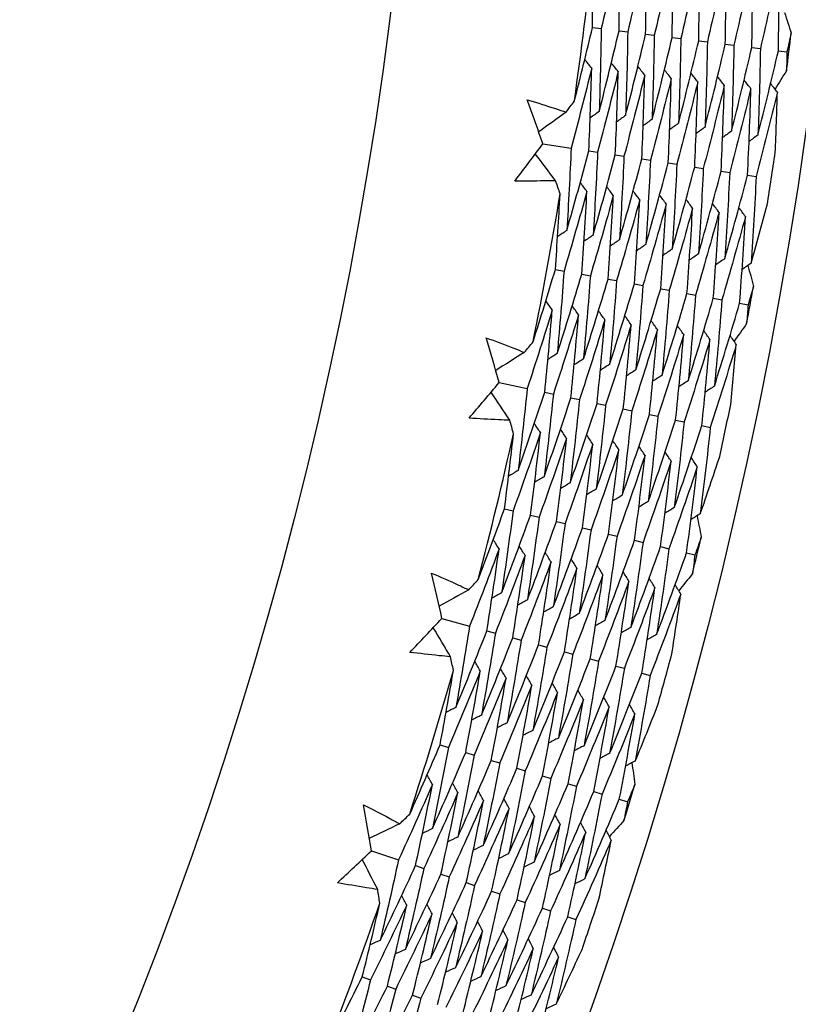
# Model space of a CAD drawing. Units: millimetres. Extents: x 32 to 1156, y 32 to 808.
# Drawn here: x 807 to 812, y 751 to 757 of the extents above; entities that cross this region are included whole.
import ezdxf

# ---------------------------------------------------------------- set-up
doc = ezdxf.new("R2010")
doc.units = ezdxf.units.MM
doc.header["$LTSCALE"] = 4
doc.layers.add('Visible (ISO)', color=7, linetype='Continuous', lineweight=25, true_color=0x00003f)

msp = doc.modelspace()

# ---------------------------------------------------------------- linework, layer by layer
at = {"layer": 'Visible (ISO)'}
for p, q in [((810.6394, 757.0143), (810.6902, 757.0079)), ((810.7937, 756.9951), (810.8443, 756.9888)), ((810.9479, 756.9759), (810.9984, 756.9696)), ((811.1022, 756.9567), (811.1525, 756.9504)), ((811.2564, 756.9375), (811.3066, 756.9313)), ((811.4107, 756.9183), (811.4608, 756.9121)), ((811.5649, 756.8991), (811.6149, 756.8929)), ((811.7192, 756.8799), (811.769, 756.8737)), ((810.3512, 756.34), (810.5155, 756.3147)), ((810.6185, 756.2989), (810.669, 756.2912)), ((810.7721, 756.2753), (810.8225, 756.2676)), ((810.9258, 756.2517), (810.976, 756.244)), ((811.0794, 756.2282), (811.1295, 756.2205)), ((811.2331, 756.2046), (811.283, 756.1969)), ((811.3867, 756.181), (811.4365, 756.1733)), ((811.5403, 756.1574), (811.59, 756.1498)), ((810.4239, 755.6102), (810.4742, 755.601)), ((810.5768, 755.5823), (810.627, 755.5731)), ((810.7297, 755.5543), (810.7798, 755.5452)), ((810.8826, 755.5264), (810.9325, 755.5172)), ((811.0355, 755.4984), (811.0853, 755.4893)), ((811.1884, 755.4704), (811.238, 755.4613)), ((811.3413, 755.4425), (811.3908, 755.4334)), ((811.4942, 755.4145), (811.5436, 755.4055)), ((810.0977, 754.9535), (810.2603, 754.9189)), ((810.3621, 754.8973), (810.4122, 754.8866)), ((810.5142, 754.865), (810.5641, 754.8544)), ((810.6662, 754.8326), (810.716, 754.8221)), ((810.8183, 754.8003), (810.8679, 754.7898)), ((810.9703, 754.768), (811.0197, 754.7575)), ((811.1224, 754.7357), (811.1717, 754.7252)), ((811.2744, 754.7034), (811.3236, 754.6929)), ((810.1285, 754.2208), (810.1783, 754.2088)), ((810.2796, 754.1842), (810.3292, 754.1721)), ((810.4307, 754.1475), (810.4801, 754.1355)), ((810.5817, 754.1109), (810.631, 754.0989)), ((810.7328, 754.0742), (810.7819, 754.0623)), ((810.8838, 754.0376), (810.9329, 754.0257)), ((811.0349, 754.0009), (811.0838, 753.9891)), ((811.1859, 753.9643), (811.2347, 753.9525)), ((809.7653, 753.5838), (809.9257, 753.54)), ((810.0262, 753.5125), (810.0755, 753.4991)), ((810.1762, 753.4716), (810.2253, 753.4582)), ((810.3261, 753.4306), (810.3751, 753.4173)), ((810.4761, 753.3897), (810.5249, 753.3764)), ((810.626, 753.3488), (810.6747, 753.3354)), ((810.7759, 753.3078), (810.8246, 753.2945)), ((810.9259, 753.2669), (810.9744, 753.2536)), ((809.7543, 752.8505), (809.8033, 752.8356)), ((809.9031, 752.8053), (809.9519, 752.7905)), ((810.0518, 752.7601), (810.1005, 752.7453)), ((810.2005, 752.7149), (810.2491, 752.7001)), ((810.3492, 752.6697), (810.3976, 752.655)), ((810.4979, 752.6245), (810.5462, 752.6098)), ((810.6467, 752.5793), (810.6948, 752.5646)), ((810.7954, 752.5341), (810.8434, 752.5195)), ((809.3554, 752.2353), (809.513, 752.1824)), ((809.6117, 752.1492), (809.6602, 752.133)), ((809.7591, 752.0998), (809.8074, 752.0836)), ((809.9065, 752.0504), (809.9547, 752.0342)), ((810.0539, 752.0009), (810.1019, 751.9848)), ((810.2012, 751.9515), (810.2491, 751.9354)), ((810.3486, 751.902), (810.3964, 751.886)), ((810.4959, 751.8526), (810.5436, 751.8366)), ((809.3025, 751.5038), (809.3506, 751.4862)), ((809.4484, 751.4502), (809.4964, 751.4326)), ((809.5943, 751.3966), (809.6421, 751.379))]:
    msp.add_line(p, q, dxfattribs=at)
for radius in [27.736, 26.1769, 23.6951]:
    msp.add_circle((785.9583, 760.0848), radius, dxfattribs=at)
for radius, start, end in [(24.8236, 351.9024, 353.91455), (26.0211, 352.66767, 353.14928), (26.0211, 350.93289, 351.61133), (24.8236, 348.62967, 350.64182), (26.0211, 349.39495, 349.87655), (26.0211, 347.66016, 348.3386), (24.8236, 345.35695, 347.36909), (26.0211, 346.12222, 346.60382), (26.0211, 344.38744, 345.06588), (24.8236, 342.08422, 344.09637), (26.0211, 342.84949, 343.33109), (24.8236, 338.81149, 340.82364), (26.0211, 341.11471, 341.79315)]:
    msp.add_arc((785.9583, 760.0848), radius, start, end, dxfattribs=at)
for points in [[(810.7965, 757.4769), (810.7626, 757.3203), (810.7272, 757.1639), (810.6902, 757.0079)], [(810.7937, 756.9951), (810.7962, 757.1558), (810.7971, 757.3164), (810.7965, 757.4769)], [(810.6394, 757.0143), (810.6416, 757.1606), (810.6424, 757.3069), (810.642, 757.4532)], [(810.951, 757.4614), (810.917, 757.3035), (810.8814, 757.1459), (810.8443, 756.9888)], [(810.9479, 756.9759), (810.9505, 757.1378), (810.9516, 757.2996), (810.951, 757.4614)], [(811.1056, 757.4459), (811.0714, 757.2867), (811.0357, 757.128), (810.9984, 756.9696)], [(811.1022, 756.9567), (811.1049, 757.1198), (811.1061, 757.2829), (811.1056, 757.4459)], [(811.2602, 757.4304), (811.2259, 757.27), (811.19, 757.11), (811.1525, 756.9504)], [(811.2564, 756.9375), (811.2593, 757.1018), (811.2606, 757.2661), (811.2602, 757.4304)], [(811.4148, 757.4148), (811.3803, 757.2532), (811.3442, 757.092), (811.3066, 756.9313)], [(811.4107, 756.9183), (811.4137, 757.0839), (811.415, 757.2494), (811.4148, 757.4148)], [(811.5694, 757.3993), (811.5347, 757.2364), (811.4985, 757.074), (811.4608, 756.9121)], [(811.5649, 756.8991), (811.568, 757.0659), (811.5695, 757.2326), (811.5694, 757.3993)], [(811.724, 757.3838), (811.6892, 757.2196), (811.6528, 757.056), (811.6149, 756.8929)], [(811.7192, 756.8799), (811.7224, 757.0479), (811.724, 757.2159), (811.724, 757.3838)], [(811.7548, 757.101), (811.7678, 757.061), (811.7807, 757.021), (811.7936, 756.9809)], [(810.5344, 756.5881), (810.5707, 756.7298), (810.6057, 756.8719), (810.6394, 757.0143)], [(810.6902, 757.0079), (810.6878, 756.8477), (810.6838, 756.6875), (810.6783, 756.5272)], [(810.6783, 756.5272), (810.7183, 756.6828), (810.7567, 756.8387), (810.7937, 756.9951)], [(810.8443, 756.9888), (810.8418, 756.8273), (810.8377, 756.6659), (810.832, 756.5044)], [(810.832, 756.5044), (810.8721, 756.6611), (810.9108, 756.8183), (810.9479, 756.9759)], [(810.9984, 756.9696), (810.9958, 756.807), (810.9915, 756.6443), (810.9857, 756.4816)], [(810.9857, 756.4816), (811.026, 756.6395), (811.0649, 756.7979), (811.1022, 756.9567)], [(811.7936, 756.9809), (811.7854, 756.9451), (811.7772, 756.9094), (811.769, 756.8737)], [(811.1525, 756.9504), (811.1497, 756.7866), (811.1453, 756.6227), (811.1393, 756.4587)], [(811.1393, 756.4587), (811.1799, 756.6179), (811.2189, 756.7775), (811.2564, 756.9375)], [(811.3066, 756.9313), (811.3037, 756.7662), (811.2992, 756.6011), (811.293, 756.4359)], [(811.293, 756.4359), (811.3338, 756.5962), (811.373, 756.757), (811.4107, 756.9183)], [(811.4608, 756.9121), (811.4577, 756.7458), (811.453, 756.5795), (811.4467, 756.4131)], [(811.4467, 756.4131), (811.4877, 756.5746), (811.5271, 756.7366), (811.5649, 756.8991)], [(811.6149, 756.8929), (811.6117, 756.7254), (811.6069, 756.5579), (811.6004, 756.3903)], [(811.6004, 756.3903), (811.6415, 756.553), (811.6811, 756.7162), (811.7192, 756.8799)], [(811.769, 756.8737), (811.7682, 756.8371), (811.7675, 756.8005), (811.7666, 756.7638)], [(810.6348, 756.7787), (810.6214, 756.7954), (810.6081, 756.8121), (810.5947, 756.8289)], [(810.7889, 756.7587), (810.7756, 756.7755), (810.7623, 756.7922), (810.7489, 756.8089)], [(810.943, 756.7388), (810.9297, 756.7555), (810.9164, 756.7723), (810.9031, 756.789)], [(810.6348, 756.7787), (810.5966, 756.6236), (810.5568, 756.469), (810.5155, 756.3147)], [(810.6185, 756.2989), (810.6255, 756.4589), (810.6309, 756.6188), (810.6348, 756.7787)], [(810.7889, 756.7587), (810.7505, 756.6025), (810.7105, 756.4466), (810.669, 756.2912)], [(810.7721, 756.2753), (810.7793, 756.4365), (810.7849, 756.5976), (810.7889, 756.7587)], [(810.943, 756.7388), (810.9043, 756.5813), (810.8642, 756.4242), (810.8225, 756.2676)], [(810.9258, 756.2517), (810.9331, 756.4141), (810.9388, 756.5765), (810.943, 756.7388)], [(811.0971, 756.7189), (811.0838, 756.7356), (811.0706, 756.7524), (811.0573, 756.7691)], [(811.2511, 756.6989), (811.2379, 756.7157), (811.2247, 756.7324), (811.2116, 756.7492)], [(811.4052, 756.679), (811.3921, 756.6958), (811.3789, 756.7125), (811.3658, 756.7293)], [(811.7666, 756.7638), (811.7443, 756.7281), (811.722, 756.6925), (811.6996, 756.6568)], [(811.0971, 756.7189), (811.0582, 756.5601), (811.0179, 756.4019), (810.976, 756.244)], [(811.0794, 756.2282), (811.0869, 756.3918), (811.0928, 756.5553), (811.0971, 756.7189)], [(811.2511, 756.6989), (811.2121, 756.539), (811.1716, 756.3795), (811.1295, 756.2205)], [(811.2331, 756.2046), (811.2407, 756.3694), (811.2467, 756.5342), (811.2511, 756.6989)], [(811.4052, 756.679), (811.366, 756.5178), (811.3253, 756.3571), (811.283, 756.1969)], [(811.3867, 756.181), (811.3945, 756.347), (811.4007, 756.513), (811.4052, 756.679)], [(811.5593, 756.6591), (811.5462, 756.6758), (811.5331, 756.6926), (811.52, 756.7093)], [(811.7134, 756.6391), (811.7003, 756.6559), (811.6872, 756.6726), (811.6742, 756.6894)], [(811.5593, 756.6591), (811.5199, 756.4966), (811.479, 756.3347), (811.4365, 756.1733)], [(811.5403, 756.1574), (811.5483, 756.3246), (811.5546, 756.4919), (811.5593, 756.6591)], [(811.7134, 756.6391), (811.6738, 756.4754), (811.6327, 756.3123), (811.59, 756.1498)], [(811.701, 756.2886), (811.7059, 756.4054), (811.71, 756.5223), (811.7134, 756.6391)], [(810.3512, 756.34), (810.3214, 756.4252), (810.2912, 756.5104), (810.2606, 756.5954)], [(810.4867, 756.523), (810.5027, 756.5447), (810.5185, 756.5664), (810.5344, 756.5881)], [(810.4867, 756.523), (810.4335, 756.485), (810.3802, 756.447), (810.327, 756.409)], [(810.6783, 756.5272), (810.6609, 756.5148), (810.6435, 756.5023), (810.6261, 756.4898)], [(810.832, 756.5044), (810.8146, 756.4919), (810.7973, 756.4794), (810.7799, 756.467)], [(810.9857, 756.4816), (810.9683, 756.4691), (810.951, 756.4566), (810.9337, 756.4441)], [(811.1393, 756.4587), (811.1221, 756.4462), (811.1048, 756.4337), (811.0875, 756.4212)], [(811.293, 756.4359), (811.2758, 756.4234), (811.2585, 756.4109), (811.2413, 756.3984)], [(811.4467, 756.4131), (811.4295, 756.4006), (811.4123, 756.388), (811.3951, 756.3755)], [(811.6004, 756.3903), (811.5832, 756.3777), (811.5661, 756.3652), (811.5489, 756.3526)], [(810.1881, 756.1235), (810.2428, 756.1954), (810.2972, 756.2676), (810.3512, 756.34)], [(810.4256, 756.1247), (810.3862, 756.1769), (810.3468, 756.2291), (810.3074, 756.2813)], [(810.5155, 756.3147), (810.5086, 756.1553), (810.5002, 755.9958), (810.4902, 755.8364)], [(810.4902, 755.8364), (810.5344, 755.9901), (810.5772, 756.1443), (810.6185, 756.2989)], [(810.669, 756.2912), (810.662, 756.1305), (810.6533, 755.9698), (810.6431, 755.8092)], [(810.6431, 755.8092), (810.6876, 755.9641), (810.7306, 756.1195), (810.7721, 756.2753)], [(810.8225, 756.2676), (810.8153, 756.1057), (810.8065, 755.9438), (810.7961, 755.7819)], [(810.7961, 755.7819), (810.8408, 755.9381), (810.8841, 756.0947), (810.9258, 756.2517)], [(810.976, 756.244), (810.9686, 756.0809), (810.9596, 755.9178), (810.9491, 755.7547)], [(810.9491, 755.7547), (810.994, 755.9121), (811.0375, 756.0699), (811.0794, 756.2282)], [(811.1295, 756.2205), (811.1219, 756.0562), (811.1128, 755.8918), (811.102, 755.7275)], [(811.102, 755.7275), (811.1472, 755.886), (811.1909, 756.045), (811.2331, 756.2046)], [(811.283, 756.1969), (811.2753, 756.0314), (811.2659, 755.8658), (811.255, 755.7003)], [(811.255, 755.7003), (811.3004, 755.86), (811.3443, 756.0202), (811.3867, 756.181)], [(811.4365, 756.1733), (811.4286, 756.0066), (811.4191, 755.8399), (811.408, 755.6731)], [(811.408, 755.6731), (811.4536, 755.834), (811.4977, 755.9954), (811.5403, 756.1574)], [(810.4515, 756.0483), (810.4429, 756.0738), (810.4343, 756.0992), (810.4256, 756.1247)], [(810.6071, 756.0632), (810.5942, 756.0803), (810.5813, 756.0974), (810.5685, 756.1145)], [(811.59, 756.1498), (811.582, 755.9818), (811.5723, 755.8139), (811.5609, 755.646)], [(810.4239, 755.6102), (810.4344, 755.7562), (810.4436, 755.9023), (810.4515, 756.0483)], [(810.6071, 756.0632), (810.5643, 755.9087), (810.52, 755.7546), (810.4742, 755.601)], [(810.5768, 755.5823), (810.5884, 755.7426), (810.5985, 755.9029), (810.6071, 756.0632)], [(810.7605, 756.0389), (810.7175, 755.8832), (810.673, 755.7279), (810.627, 755.5731)], [(810.7605, 756.0389), (810.7477, 756.056), (810.7349, 756.0731), (810.7221, 756.0902)], [(810.7297, 755.5543), (810.7415, 755.7158), (810.7518, 755.8773), (810.7605, 756.0389)], [(810.914, 756.0146), (810.9012, 756.0317), (810.8884, 756.0488), (810.8756, 756.0659)], [(811.0674, 755.9902), (811.0547, 756.0073), (811.042, 756.0244), (811.0292, 756.0416)], [(810.914, 756.0146), (810.8707, 755.8576), (810.826, 755.7011), (810.7798, 755.5452)], [(810.8826, 755.5264), (810.8946, 755.6891), (810.9051, 755.8518), (810.914, 756.0146)], [(811.0674, 755.9902), (811.024, 755.832), (810.979, 755.6744), (810.9325, 755.5172)], [(811.0355, 755.4984), (811.0477, 755.6623), (811.0584, 755.8263), (811.0674, 755.9902)], [(811.2209, 755.9659), (811.2082, 755.983), (811.1955, 756.0001), (811.1828, 756.0172)], [(811.3743, 755.9416), (811.3617, 755.9587), (811.349, 755.9758), (811.3364, 755.9929)], [(811.5609, 755.646), (811.5928, 755.7584), (811.6239, 755.8711), (811.6542, 755.9841)], [(811.2209, 755.9659), (811.1772, 755.8065), (811.132, 755.6476), (811.0853, 755.4893)], [(811.1884, 755.4704), (811.2008, 755.6355), (811.2117, 755.8007), (811.2209, 755.9659)], [(811.3743, 755.9416), (811.3304, 755.7809), (811.285, 755.6209), (811.238, 755.4613)], [(811.3413, 755.4425), (811.3539, 755.6088), (811.3649, 755.7752), (811.3743, 755.9416)], [(811.5278, 755.9172), (811.5152, 755.9344), (811.5025, 755.9515), (811.4899, 755.9686)], [(811.5278, 755.9172), (811.4836, 755.7554), (811.438, 755.5941), (811.3908, 755.4334)], [(811.4942, 755.4145), (811.507, 755.582), (811.5182, 755.7496), (811.5278, 755.9172)], [(810.4902, 755.8364), (810.4724, 755.8244), (810.4546, 755.8125), (810.4368, 755.8005)], [(810.6431, 755.8092), (810.6254, 755.7972), (810.6077, 755.7852), (810.5899, 755.7733)], [(810.7961, 755.7819), (810.7784, 755.77), (810.7607, 755.758), (810.743, 755.746)], [(810.9491, 755.7547), (810.9314, 755.7427), (810.9137, 755.7308), (810.8961, 755.7188)], [(811.102, 755.7275), (811.0844, 755.7155), (811.0668, 755.7035), (811.0492, 755.6915)], [(811.255, 755.7003), (811.2374, 755.6883), (811.2198, 755.6763), (811.2023, 755.6642)], [(811.408, 755.6731), (811.3904, 755.6611), (811.3729, 755.649), (811.3553, 755.637)], [(811.5609, 755.646), (811.5434, 755.6339), (811.5259, 755.6218), (811.5084, 755.6097)], [(810.2947, 755.1908), (810.339, 755.3302), (810.3821, 755.47), (810.4239, 755.6102)], [(810.4742, 755.601), (810.4627, 755.4412), (810.4496, 755.2815), (810.4349, 755.1218)], [(810.4349, 755.1218), (810.4837, 755.2748), (810.531, 755.4283), (810.5768, 755.5823)], [(811.5424, 755.6332), (811.5531, 755.5925), (811.5637, 755.5518), (811.5742, 755.511)], [(810.627, 755.5731), (810.6152, 755.4121), (810.6019, 755.2511), (810.587, 755.0902)], [(810.587, 755.0902), (810.6361, 755.2444), (810.6836, 755.3991), (810.7297, 755.5543)], [(810.7798, 755.5452), (810.7678, 755.3829), (810.7543, 755.2208), (810.7391, 755.0587)], [(810.7391, 755.0587), (810.7885, 755.214), (810.8363, 755.3699), (810.8826, 755.5264)], [(810.9325, 755.5172), (810.9204, 755.3538), (810.9066, 755.1904), (810.8913, 755.0271)], [(810.8913, 755.0271), (810.9409, 755.1836), (810.9889, 755.3407), (811.0355, 755.4984)], [(811.0853, 755.4893), (811.0729, 755.3246), (811.059, 755.1601), (811.0434, 754.9955)], [(811.0434, 754.9955), (811.0932, 755.1533), (811.1416, 755.3116), (811.1884, 755.4704)], [(811.5742, 755.511), (811.5641, 755.4758), (811.5539, 755.4406), (811.5436, 755.4055)], [(810.4058, 755.3753), (810.3934, 755.3928), (810.3811, 755.4102), (810.3687, 755.4277)], [(811.238, 755.4613), (811.2255, 755.2955), (811.2113, 755.1297), (811.1955, 754.964)], [(811.1955, 754.964), (811.2456, 755.1229), (811.2942, 755.2824), (811.3413, 755.4425)], [(811.3908, 755.4334), (811.3781, 755.2664), (811.3637, 755.0994), (811.3477, 754.9324)], [(811.3477, 754.9324), (811.398, 755.0925), (811.4469, 755.2532), (811.4942, 755.4145)], [(810.4058, 755.3753), (810.3588, 755.2227), (810.3103, 755.0706), (810.2603, 754.9189)], [(810.3621, 754.8973), (810.3783, 755.0565), (810.3928, 755.2159), (810.4058, 755.3753)], [(810.5585, 755.3466), (810.5462, 755.3641), (810.5338, 755.3815), (810.5215, 755.399)], [(810.7112, 755.3179), (810.6989, 755.3354), (810.6866, 755.3529), (810.6743, 755.3703)], [(811.5436, 755.4055), (811.5407, 755.3689), (811.5379, 755.3324), (811.5349, 755.2959)], [(810.5585, 755.3466), (810.5112, 755.1928), (810.4624, 755.0395), (810.4122, 754.8866)], [(810.5142, 754.865), (810.5305, 755.0254), (810.5453, 755.186), (810.5585, 755.3466)], [(810.7112, 755.3179), (810.6637, 755.1629), (810.6146, 755.0084), (810.5641, 754.8544)], [(810.6662, 754.8326), (810.6828, 754.9943), (810.6978, 755.1561), (810.7112, 755.3179)], [(810.8639, 755.2892), (810.8516, 755.3067), (810.8394, 755.3242), (810.8271, 755.3416)], [(811.0166, 755.2605), (811.0044, 755.278), (810.9922, 755.2955), (810.9799, 755.3129)], [(811.5349, 755.2959), (811.5106, 755.2615), (811.4863, 755.2272), (811.4619, 755.1929)], [(810.8639, 755.2892), (810.8161, 755.133), (810.7668, 754.9772), (810.716, 754.8221)], [(810.8183, 754.8003), (810.8351, 754.9632), (810.8503, 755.1262), (810.8639, 755.2892)], [(811.0166, 755.2605), (810.9685, 755.103), (810.9189, 754.9461), (810.8679, 754.7898)], [(810.9703, 754.768), (810.9874, 754.9321), (811.0028, 755.0963), (811.0166, 755.2605)], [(811.1693, 755.2318), (811.1571, 755.2493), (811.1449, 755.2668), (811.1328, 755.2842)], [(811.322, 755.2031), (811.3098, 755.2206), (811.2977, 755.2381), (811.2856, 755.2556)], [(810.0977, 754.9535), (810.0728, 755.0403), (810.0474, 755.127), (810.0217, 755.2137)], [(810.2434, 755.1285), (810.2605, 755.1493), (810.2776, 755.17), (810.2947, 755.1908)], [(811.1693, 755.2318), (811.121, 755.0731), (811.0711, 754.915), (811.0197, 754.7575)], [(811.1224, 754.7357), (811.1396, 754.901), (811.1553, 755.0664), (811.1693, 755.2318)], [(811.322, 755.2031), (811.2734, 755.0432), (811.2233, 754.8839), (811.1717, 754.7252)], [(811.2744, 754.7034), (811.2919, 754.8699), (811.3078, 755.0365), (811.322, 755.2031)], [(811.4747, 755.1744), (811.4626, 755.1919), (811.4505, 755.2094), (811.4384, 755.2269)], [(810.2434, 755.1285), (810.1881, 755.0936), (810.1327, 755.0587), (810.0774, 755.0238)], [(811.4747, 755.1744), (811.4258, 755.0133), (811.3754, 754.8528), (811.3236, 754.6929)], [(811.4423, 754.8252), (811.4539, 754.9415), (811.4647, 755.058), (811.4747, 755.1744)], [(810.4349, 755.1218), (810.4168, 755.1103), (810.3987, 755.0989), (810.3806, 755.0874)], [(810.587, 755.0902), (810.569, 755.0788), (810.5509, 755.0673), (810.5329, 755.0558)], [(810.7391, 755.0587), (810.7211, 755.0472), (810.7031, 755.0357), (810.6851, 755.0242)], [(810.8913, 755.0271), (810.8733, 755.0156), (810.8553, 755.0041), (810.8374, 754.9926)], [(809.9225, 754.7467), (809.9812, 754.8154), (810.0396, 754.8843), (810.0977, 754.9535)], [(811.0434, 754.9955), (811.0255, 754.984), (811.0075, 754.9725), (810.9896, 754.961)], [(811.1955, 754.964), (811.1776, 754.9524), (811.1597, 754.9409), (811.1418, 754.9294)], [(810.1596, 754.7343), (810.1232, 754.7887), (810.0869, 754.8431), (810.0505, 754.8975)], [(810.2603, 754.9189), (810.2443, 754.7601), (810.2267, 754.6014), (810.2076, 754.4428)], [(810.2076, 754.4428), (810.2606, 754.5938), (810.3121, 754.7453), (810.3621, 754.8973)], [(811.3477, 754.9324), (811.3298, 754.9209), (811.3119, 754.9093), (811.2941, 754.8978)], [(810.4122, 754.8866), (810.3959, 754.7266), (810.3781, 754.5667), (810.3588, 754.4069)], [(810.3588, 754.4069), (810.412, 754.559), (810.4639, 754.7117), (810.5142, 754.865)], [(810.5641, 754.8544), (810.5476, 754.6931), (810.5295, 754.532), (810.5099, 754.371)], [(810.5099, 754.371), (810.5635, 754.5243), (810.6156, 754.6782), (810.6662, 754.8326)], [(810.716, 754.8221), (810.6993, 754.6596), (810.681, 754.4973), (810.6611, 754.3351)], [(810.6611, 754.3351), (810.715, 754.4896), (810.7674, 754.6447), (810.8183, 754.8003)], [(810.8679, 754.7898), (810.8509, 754.6262), (810.8324, 754.4626), (810.8123, 754.2992)], [(810.1811, 754.6566), (810.174, 754.6825), (810.1668, 754.7084), (810.1596, 754.7343)], [(810.8123, 754.2992), (810.8664, 754.4549), (810.9191, 754.6111), (810.9703, 754.768)], [(811.0197, 754.7575), (811.0026, 754.5927), (810.9838, 754.4279), (810.9634, 754.2633)], [(810.9634, 754.2633), (811.0179, 754.4201), (811.0709, 754.5776), (811.1224, 754.7357)], [(811.1717, 754.7252), (811.1543, 754.5592), (811.1352, 754.3933), (811.1146, 754.2275)], [(810.3373, 754.6626), (810.3254, 754.6804), (810.3136, 754.6982), (810.3017, 754.716)], [(810.4891, 754.6295), (810.4773, 754.6474), (810.4655, 754.6652), (810.4536, 754.683)], [(811.1146, 754.2275), (811.1694, 754.3854), (811.2226, 754.5441), (811.2744, 754.7034)], [(811.3236, 754.6929), (811.3059, 754.5257), (811.2867, 754.3586), (811.2658, 754.1916)], [(810.1285, 754.2208), (810.1474, 754.366), (810.1649, 754.5112), (810.1811, 754.6566)], [(810.3373, 754.6626), (810.2858, 754.5108), (810.2328, 754.3595), (810.1783, 754.2088)], [(810.2796, 754.1842), (810.3004, 754.3435), (810.3196, 754.503), (810.3373, 754.6626)], [(810.4891, 754.6295), (810.4373, 754.4765), (810.384, 754.3241), (810.3292, 754.1721)], [(810.4307, 754.1475), (810.4517, 754.3081), (810.4712, 754.4688), (810.4891, 754.6295)], [(810.6409, 754.5965), (810.6291, 754.6143), (810.6173, 754.6321), (810.6056, 754.6499)], [(810.7927, 754.5634), (810.781, 754.5813), (810.7692, 754.5991), (810.7575, 754.6169)], [(810.6409, 754.5965), (810.5888, 754.4423), (810.5352, 754.2886), (810.4801, 754.1355)], [(810.5817, 754.1109), (810.603, 754.2726), (810.6228, 754.4345), (810.6409, 754.5965)], [(810.7927, 754.5634), (810.7403, 754.408), (810.6864, 754.2532), (810.631, 754.0989)], [(810.7328, 754.0742), (810.7543, 754.2372), (810.7743, 754.4003), (810.7927, 754.5634)], [(810.9445, 754.5304), (810.9328, 754.5482), (810.9211, 754.566), (810.9094, 754.5838)], [(810.9445, 754.5304), (810.8918, 754.3737), (810.8376, 754.2177), (810.7819, 754.0623)], [(810.8838, 754.0376), (810.9057, 754.2017), (810.9259, 754.366), (810.9445, 754.5304)], [(811.0963, 754.4973), (811.0433, 754.3395), (810.9888, 754.1823), (810.9329, 754.0257)], [(811.0349, 754.0009), (811.057, 754.1663), (811.0775, 754.3318), (811.0963, 754.4973)], [(811.0963, 754.4973), (811.0847, 754.5152), (811.073, 754.533), (811.0614, 754.5508)], [(811.2481, 754.4643), (811.2365, 754.4821), (811.2249, 754.4999), (811.2133, 754.5178)], [(811.2658, 754.1916), (811.304, 754.302), (811.3414, 754.4127), (811.3782, 754.5238)], [(810.2076, 754.4428), (810.1892, 754.4319), (810.1708, 754.421), (810.1523, 754.4101)], [(811.2481, 754.4643), (811.1949, 754.3052), (811.1401, 754.1468), (811.0838, 753.9891)], [(811.1859, 753.9643), (811.2083, 754.1308), (811.229, 754.2975), (811.2481, 754.4643)], [(810.3588, 754.4069), (810.3404, 754.396), (810.322, 754.385), (810.3036, 754.3741)], [(810.5099, 754.371), (810.4916, 754.3601), (810.4732, 754.3491), (810.4549, 754.3382)], [(810.6611, 754.3351), (810.6428, 754.3241), (810.6245, 754.3132), (810.6062, 754.3022)], [(810.8123, 754.2992), (810.794, 754.2882), (810.7757, 754.2772), (810.7575, 754.2663)], [(809.9756, 753.8094), (810.0278, 753.9461), (810.0788, 754.0832), (810.1285, 754.2208)], [(810.9634, 754.2633), (810.9452, 754.2523), (810.927, 754.2413), (810.9087, 754.2303)], [(811.1146, 754.2275), (811.0964, 754.2164), (811.0782, 754.2054), (811.06, 754.1944)], [(810.1783, 754.2088), (810.1576, 754.0499), (810.1354, 753.8911), (810.1116, 753.7325)], [(810.1116, 753.7325), (810.1691, 753.8825), (810.2251, 754.0331), (810.2796, 754.1842)], [(810.3292, 754.1721), (810.3083, 754.0121), (810.2858, 753.8521), (810.2617, 753.6923)], [(811.2658, 754.1916), (811.2476, 754.1805), (811.2294, 754.1695), (811.2113, 754.1584)], [(811.2466, 754.1799), (811.2549, 754.1386), (811.2632, 754.0974), (811.2714, 754.0561)], [(810.2617, 753.6923), (810.3195, 753.8435), (810.3758, 753.9952), (810.4307, 754.1475)], [(810.4801, 754.1355), (810.4589, 753.9743), (810.4361, 753.8131), (810.4118, 753.6521)], [(810.4118, 753.6521), (810.4699, 753.8044), (810.5265, 753.9574), (810.5817, 754.1109)], [(810.631, 754.0989), (810.6096, 753.9365), (810.5865, 753.7741), (810.5619, 753.6119)], [(810.0971, 753.9873), (810.0857, 754.0055), (810.0744, 754.0236), (810.063, 754.0417)], [(810.5619, 753.6119), (810.6203, 753.7654), (810.6773, 753.9195), (810.7328, 754.0742)], [(810.7819, 754.0623), (810.7602, 753.8986), (810.7369, 753.7351), (810.712, 753.5718)], [(810.712, 753.5718), (810.7707, 753.7264), (810.828, 753.8817), (810.8838, 754.0376)], [(811.2714, 754.0561), (811.2592, 754.0215), (811.247, 753.987), (811.2347, 753.9525)], [(810.0971, 753.9873), (810.0414, 753.8377), (809.9843, 753.6885), (809.9257, 753.54)], [(810.0262, 753.5125), (810.0514, 753.6706), (810.075, 753.8289), (810.0971, 753.9873)], [(810.2479, 753.9499), (810.2366, 753.9681), (810.2252, 753.9862), (810.2139, 754.0044)], [(810.9329, 754.0257), (810.9109, 753.8608), (810.8873, 753.6961), (810.862, 753.5316)], [(810.862, 753.5316), (810.9211, 753.6873), (810.9787, 753.8438), (811.0349, 754.0009)], [(811.0838, 753.9891), (811.0615, 753.823), (811.0376, 753.6571), (811.0121, 753.4914)], [(810.2479, 753.9499), (810.1919, 753.7991), (810.1344, 753.6488), (810.0755, 753.4991)], [(810.1762, 753.4716), (810.2016, 753.6309), (810.2255, 753.7903), (810.2479, 753.9499)], [(810.3987, 753.9126), (810.3874, 753.9307), (810.3761, 753.9489), (810.3649, 753.967)], [(810.5495, 753.8752), (810.5383, 753.8934), (810.527, 753.9115), (810.5158, 753.9296)], [(811.0121, 753.4914), (811.0715, 753.6483), (811.1295, 753.8059), (811.1859, 753.9643)], [(811.2347, 753.9525), (811.2298, 753.9162), (811.2248, 753.8798), (811.2198, 753.8435)], [(810.3987, 753.9126), (810.3424, 753.7605), (810.2846, 753.609), (810.2253, 753.4582)], [(810.3261, 753.4306), (810.3519, 753.5911), (810.3761, 753.7518), (810.3987, 753.9126)], [(810.5495, 753.8752), (810.4929, 753.7219), (810.4347, 753.5693), (810.3751, 753.4173)], [(810.4761, 753.3897), (810.5021, 753.5514), (810.5266, 753.7132), (810.5495, 753.8752)], [(810.7003, 753.8378), (810.6891, 753.856), (810.6779, 753.8741), (810.6667, 753.8923)], [(809.7653, 753.5838), (809.7454, 753.6719), (809.7251, 753.7599), (809.7044, 753.8478)], [(809.9209, 753.7502), (809.9391, 753.7699), (809.9574, 753.7897), (809.9756, 753.8094)], [(810.7003, 753.8378), (810.6433, 753.6834), (810.5849, 753.5295), (810.5249, 753.3764)], [(810.626, 753.3488), (810.6524, 753.5116), (810.6772, 753.6747), (810.7003, 753.8378)], [(810.8511, 753.8005), (810.84, 753.8186), (810.8288, 753.8367), (810.8176, 753.8549)], [(811.0019, 753.7631), (810.9908, 753.7812), (810.9797, 753.7994), (810.9686, 753.8175)], [(811.2198, 753.8435), (811.1936, 753.8106), (811.1674, 753.7777), (811.141, 753.7449)], [(810.8511, 753.8005), (810.7938, 753.6448), (810.735, 753.4898), (810.6747, 753.3354)], [(810.7759, 753.3078), (810.8026, 753.4719), (810.8277, 753.6361), (810.8511, 753.8005)], [(811.0019, 753.7631), (810.9443, 753.6062), (810.8852, 753.45), (810.8246, 753.2945)], [(810.9259, 753.2669), (810.9529, 753.4321), (810.9782, 753.5975), (811.0019, 753.7631)], [(811.1527, 753.7257), (811.1417, 753.7439), (811.1306, 753.762), (811.1195, 753.7802)], [(809.9209, 753.7502), (809.8636, 753.7185), (809.8064, 753.6868), (809.7491, 753.6551)], [(810.1116, 753.7325), (810.0929, 753.7221), (810.0742, 753.7117), (810.0555, 753.7014)], [(811.1527, 753.7257), (811.0948, 753.5676), (811.0353, 753.4103), (810.9744, 753.2536)], [(811.1004, 753.3789), (811.1187, 753.4944), (811.1361, 753.61), (811.1527, 753.7257)], [(810.2617, 753.6923), (810.2431, 753.6819), (810.2244, 753.6715), (810.2057, 753.6611)], [(810.4118, 753.6521), (810.3932, 753.6417), (810.3745, 753.6313), (810.3559, 753.6208)], [(809.5787, 753.3873), (809.6412, 753.4525), (809.7034, 753.518), (809.7653, 753.5838)], [(810.5619, 753.6119), (810.5433, 753.6015), (810.5247, 753.591), (810.5061, 753.5806)], [(809.8147, 753.3614), (809.7815, 753.4178), (809.7483, 753.4742), (809.7151, 753.5305)], [(809.9257, 753.54), (809.9007, 753.3823), (809.8741, 753.2249), (809.846, 753.0676)], [(810.712, 753.5718), (810.6934, 753.5613), (810.6748, 753.5508), (810.6563, 753.5403)], [(810.862, 753.5316), (810.8435, 753.5211), (810.825, 753.5106), (810.8065, 753.5001)], [(809.846, 753.0676), (809.9075, 753.2153), (809.9676, 753.3637), (810.0262, 753.5125)], [(810.0755, 753.4991), (810.0502, 753.3403), (810.0233, 753.1816), (809.9948, 753.0232)], [(809.9948, 753.0232), (810.0567, 753.172), (810.1172, 753.3215), (810.1762, 753.4716)], [(811.0121, 753.4914), (810.9936, 753.4809), (810.9751, 753.4703), (810.9566, 753.4598)], [(810.2253, 753.4582), (810.1997, 753.2982), (810.1725, 753.1383), (810.1437, 752.9787)], [(810.1437, 752.9787), (810.2059, 753.1287), (810.2667, 753.2794), (810.3261, 753.4306)], [(810.3751, 753.4173), (810.3492, 753.2561), (810.3217, 753.095), (810.2926, 752.9342)], [(809.8317, 753.2826), (809.8261, 753.3089), (809.8204, 753.3351), (809.8147, 753.3614)], [(810.2926, 752.9342), (810.3552, 753.0854), (810.4163, 753.2372), (810.4761, 753.3897)], [(810.5249, 753.3764), (810.4987, 753.214), (810.4709, 753.0518), (810.4414, 752.8898)], [(809.988, 753.2797), (809.9771, 753.2981), (809.9663, 753.3166), (809.9555, 753.335)], [(810.4414, 752.8898), (810.5044, 753.0421), (810.5659, 753.1951), (810.626, 753.3488)], [(810.6747, 753.3354), (810.6482, 753.1719), (810.6201, 753.0085), (810.5903, 752.8453)], [(810.5903, 752.8453), (810.6536, 752.9988), (810.7155, 753.1529), (810.7759, 753.3078)], [(810.8246, 753.2945), (810.7977, 753.1298), (810.7693, 752.9652), (810.7392, 752.8009)], [(809.7543, 752.8505), (809.7814, 752.9944), (809.8072, 753.1384), (809.8317, 753.2826)], [(809.988, 753.2797), (809.9279, 753.1311), (809.8663, 752.983), (809.8033, 752.8356)], [(809.9031, 752.8053), (809.9329, 752.9632), (809.9612, 753.1214), (809.988, 753.2797)], [(810.1377, 753.238), (810.0772, 753.0882), (810.0153, 752.939), (809.9519, 752.7905)], [(810.0518, 752.7601), (810.082, 752.9192), (810.1106, 753.0785), (810.1377, 753.238)], [(810.1377, 753.238), (810.1269, 753.2565), (810.1161, 753.2749), (810.1053, 753.2934)], [(810.2873, 753.1963), (810.2766, 753.2148), (810.2658, 753.2333), (810.2551, 753.2517)], [(810.7392, 752.8009), (810.8029, 752.9554), (810.8651, 753.1108), (810.9259, 753.2669)], [(810.9744, 753.2536), (810.9472, 753.0877), (810.9185, 752.9219), (810.8881, 752.7564)], [(810.2873, 753.1963), (810.2265, 753.0453), (810.1642, 752.895), (810.1005, 752.7453)], [(810.2005, 752.7149), (810.231, 752.8752), (810.26, 753.0357), (810.2873, 753.1963)], [(810.437, 753.1547), (810.4263, 753.1731), (810.4156, 753.1916), (810.4049, 753.21)], [(810.437, 753.1547), (810.3758, 753.0025), (810.3132, 752.851), (810.2491, 752.7001)], [(810.3492, 752.6697), (810.3801, 752.8311), (810.4093, 752.9928), (810.437, 753.1547)], [(810.5867, 753.113), (810.576, 753.1315), (810.5654, 753.1499), (810.5547, 753.1684)], [(810.7364, 753.0714), (810.7257, 753.0898), (810.7151, 753.1083), (810.7045, 753.1267)], [(809.846, 753.0676), (809.827, 753.0578), (809.8079, 753.0479), (809.7889, 753.0381)], [(810.5867, 753.113), (810.5251, 752.9596), (810.4621, 752.8069), (810.3976, 752.655)], [(810.4979, 752.6245), (810.5291, 752.7871), (810.5587, 752.95), (810.5867, 753.113)], [(810.7364, 753.0714), (810.6744, 752.9168), (810.6111, 752.7629), (810.5462, 752.6098)], [(810.6467, 752.5793), (810.6782, 752.7431), (810.7081, 752.9071), (810.7364, 753.0714)], [(810.886, 753.0297), (810.8755, 753.0481), (810.8649, 753.0666), (810.8543, 753.085)], [(810.8881, 752.7564), (810.9325, 752.8645), (810.9762, 752.9729), (811.0193, 753.0817)], [(809.9948, 753.0232), (809.9759, 753.0133), (809.9569, 753.0034), (809.9379, 752.9936)], [(810.886, 753.0297), (810.8238, 752.8739), (810.76, 752.7189), (810.6948, 752.5646)], [(810.7954, 752.5341), (810.8272, 752.699), (810.8574, 752.8643), (810.886, 753.0297)], [(810.1437, 752.9787), (810.1248, 752.9688), (810.1058, 752.9589), (810.0869, 752.949)], [(810.2926, 752.9342), (810.2737, 752.9243), (810.2548, 752.9144), (810.2359, 752.9045)], [(809.5782, 752.4485), (809.6381, 752.582), (809.6968, 752.716), (809.7543, 752.8505)], [(810.4414, 752.8898), (810.4226, 752.8798), (810.4037, 752.8699), (810.3848, 752.86)], [(810.5903, 752.8453), (810.5715, 752.8354), (810.5526, 752.8254), (810.5338, 752.8155)], [(809.8033, 752.8356), (809.7736, 752.6782), (809.7424, 752.521), (809.7096, 752.364)], [(809.7096, 752.364), (809.7755, 752.5105), (809.84, 752.6576), (809.9031, 752.8053)], [(809.9519, 752.7905), (809.9219, 752.6319), (809.8903, 752.4735), (809.8571, 752.3153)], [(810.7392, 752.8009), (810.7204, 752.7909), (810.7016, 752.7809), (810.6828, 752.7709)], [(809.8571, 752.3153), (809.9235, 752.4629), (809.9883, 752.6112), (810.0518, 752.7601)], [(810.1005, 752.7453), (810.0701, 752.5855), (810.0382, 752.4259), (810.0047, 752.2666)], [(810.8881, 752.7564), (810.8693, 752.7464), (810.8505, 752.7364), (810.8318, 752.7264)], [(810.8682, 752.7458), (810.8742, 752.7042), (810.8801, 752.6625), (810.8859, 752.6208)], [(809.7096, 752.6192), (809.6993, 752.638), (809.689, 752.6567), (809.6787, 752.6755)], [(810.0047, 752.2666), (810.0714, 752.4153), (810.1367, 752.5648), (810.2005, 752.7149)], [(810.2491, 752.7001), (810.2184, 752.5392), (810.1861, 752.3784), (810.1522, 752.2179)], [(810.1522, 752.2179), (810.2193, 752.3678), (810.285, 752.5184), (810.3492, 752.6697)], [(809.7096, 752.6192), (809.6455, 752.473), (809.58, 752.3273), (809.513, 752.1824)], [(809.6117, 752.1492), (809.6459, 752.3057), (809.6785, 752.4623), (809.7096, 752.6192)], [(809.8581, 752.5733), (809.8478, 752.592), (809.8375, 752.6108), (809.8272, 752.6296)], [(810.3976, 752.655), (810.3666, 752.4928), (810.334, 752.3309), (810.2998, 752.1692)], [(810.2998, 752.1692), (810.3673, 752.3202), (810.4333, 752.472), (810.4979, 752.6245)], [(810.5462, 752.6098), (810.5149, 752.4465), (810.4819, 752.2834), (810.4473, 752.1205)], [(810.8859, 752.6208), (810.8718, 752.587), (810.8576, 752.5532), (810.8434, 752.5195)], [(809.8581, 752.5733), (809.7935, 752.4259), (809.7276, 752.2791), (809.6602, 752.133)], [(809.7591, 752.0998), (809.7936, 752.2574), (809.8266, 752.4152), (809.8581, 752.5733)], [(810.0065, 752.5274), (809.9963, 752.5461), (809.986, 752.5649), (809.9758, 752.5836)], [(810.4473, 752.1205), (810.5152, 752.2727), (810.5817, 752.4256), (810.6467, 752.5793)], [(810.6948, 752.5646), (810.6631, 752.4001), (810.6298, 752.2359), (810.5948, 752.0718)], [(809.3554, 752.2353), (809.3405, 752.3244), (809.3253, 752.4134), (809.3096, 752.5024)], [(810.0065, 752.5274), (809.9416, 752.3788), (809.8752, 752.2308), (809.8074, 752.0836)], [(809.9065, 752.0504), (809.9414, 752.2091), (809.9747, 752.3681), (810.0065, 752.5274)], [(810.1549, 752.4815), (810.1447, 752.5002), (810.1345, 752.519), (810.1243, 752.5377)], [(810.5948, 752.0718), (810.6631, 752.2251), (810.73, 752.3792), (810.7954, 752.5341)], [(810.8434, 752.5195), (810.8364, 752.4835), (810.8294, 752.4475), (810.8223, 752.4116)], [(809.5201, 752.3925), (809.5395, 752.4112), (809.5589, 752.4298), (809.5782, 752.4485)], [(810.1549, 752.4815), (810.0896, 752.3317), (810.0228, 752.1826), (809.9547, 752.0342)], [(810.0539, 752.0009), (810.0891, 752.1608), (810.1228, 752.321), (810.1549, 752.4815)], [(810.3033, 752.4355), (810.2932, 752.4543), (810.283, 752.473), (810.2729, 752.4918)], [(810.4518, 752.3896), (810.4417, 752.4084), (810.4316, 752.4271), (810.4214, 752.4459)], [(809.5201, 752.3925), (809.4612, 752.3642), (809.4022, 752.3358), (809.3433, 752.3074)], [(810.3033, 752.4355), (810.2376, 752.2846), (810.1705, 752.1343), (810.1019, 751.9848)], [(810.2012, 751.9515), (810.2368, 752.1126), (810.2709, 752.2739), (810.3033, 752.4355)], [(810.4518, 752.3896), (810.3857, 752.2375), (810.3181, 752.086), (810.2491, 751.9354)], [(810.3486, 751.902), (810.3846, 752.0643), (810.419, 752.2268), (810.4518, 752.3896)], [(810.6002, 752.3437), (810.5901, 752.3624), (810.5801, 752.3812), (810.57, 752.3999)], [(810.8223, 752.4116), (810.7943, 752.3802), (810.7662, 752.3488), (810.738, 752.3176)], [(809.7096, 752.364), (809.6903, 752.3547), (809.6711, 752.3454), (809.6518, 752.3361)], [(810.6002, 752.3437), (810.5337, 752.1903), (810.4657, 752.0378), (810.3964, 751.886)], [(810.4959, 751.8526), (810.5323, 752.016), (810.5671, 752.1797), (810.6002, 752.3437)], [(810.7486, 752.2978), (810.7386, 752.3165), (810.7286, 752.3353), (810.7185, 752.354)], [(809.8571, 752.3153), (809.8379, 752.306), (809.8187, 752.2966), (809.7995, 752.2873)], [(810.0047, 752.2666), (809.9855, 752.2573), (809.9663, 752.2479), (809.9471, 752.2385)], [(810.7486, 752.2978), (810.6817, 752.1432), (810.6134, 751.9895), (810.5436, 751.8366)], [(810.6766, 751.9545), (810.7014, 752.0688), (810.7254, 752.1832), (810.7486, 752.2978)], [(809.1578, 752.0498), (809.2239, 752.1113), (809.2898, 752.1731), (809.3554, 752.2353)], [(810.1522, 752.2179), (810.1331, 752.2085), (810.1139, 752.1992), (810.0947, 752.1898)], [(809.392, 752.0104), (809.362, 752.0686), (809.3321, 752.1268), (809.3022, 752.185)], [(809.513, 752.1824), (809.479, 752.0264), (809.4435, 751.8708), (809.4064, 751.7153)], [(810.2998, 752.1692), (810.2806, 752.1598), (810.2615, 752.1504), (810.2424, 752.141)], [(809.4064, 751.7153), (809.4763, 751.8593), (809.5447, 752.004), (809.6117, 752.1492)], [(809.6602, 752.133), (809.6259, 751.9759), (809.5899, 751.819), (809.5525, 751.6625)], [(809.5525, 751.6625), (809.6228, 751.8075), (809.6916, 751.9533), (809.7591, 752.0998)], [(810.4473, 752.1205), (810.4282, 752.1111), (810.4091, 752.1017), (810.39, 752.0923)], [(809.8074, 752.0836), (809.7727, 751.9253), (809.7364, 751.7673), (809.6986, 751.6096)], [(809.6986, 751.6096), (809.7693, 751.7558), (809.8386, 751.9027), (809.9065, 752.0504)], [(810.5948, 752.0718), (810.5758, 752.0624), (810.5567, 752.053), (810.5377, 752.0435)], [(809.4045, 751.9308), (809.4003, 751.9573), (809.3962, 751.9839), (809.392, 752.0104)], [(809.9547, 752.0342), (809.9196, 751.8748), (809.8829, 751.7156), (809.8447, 751.5567)], [(809.8447, 751.5567), (809.9158, 751.704), (809.9855, 751.8521), (810.0539, 752.0009)], [(810.1019, 751.9848), (810.0664, 751.8242), (810.0294, 751.6638), (809.9908, 751.5038)], [(809.3025, 751.5038), (809.3378, 751.6459), (809.3718, 751.7882), (809.4045, 751.9308)], [(809.5603, 751.9189), (809.5505, 751.938), (809.5408, 751.957), (809.531, 751.9761)], [(809.7074, 751.8688), (809.6976, 751.8878), (809.6879, 751.9069), (809.6782, 751.9259)], [(809.9908, 751.5038), (810.0623, 751.6522), (810.1325, 751.8015), (810.2012, 751.9515)], [(810.2491, 751.9354), (810.2133, 751.7736), (810.1759, 751.6121), (810.1368, 751.4509)], [(809.5603, 751.9189), (809.4918, 751.774), (809.4219, 751.6297), (809.3506, 751.4862)], [(809.4484, 751.4502), (809.4873, 751.6062), (809.5245, 751.7624), (809.5603, 751.9189)], [(809.7074, 751.8688), (809.6384, 751.7227), (809.5681, 751.5773), (809.4964, 751.4326)], [(809.5943, 751.3966), (809.6336, 751.5537), (809.6712, 751.7111), (809.7074, 751.8688)], [(809.8544, 751.8187), (809.8447, 751.8377), (809.8351, 751.8567), (809.8254, 751.8758)], [(810.1368, 751.4509), (810.2088, 751.6005), (810.2794, 751.7509), (810.3486, 751.902)], [(810.3964, 751.886), (810.3602, 751.7231), (810.3224, 751.5604), (810.2829, 751.398)], [(809.8544, 751.8187), (809.785, 751.6714), (809.7143, 751.5248), (809.6421, 751.379)], [(809.7402, 751.343), (809.7799, 751.5012), (809.8179, 751.6598), (809.8544, 751.8187)], [(810.0015, 751.7685), (809.9918, 751.7876), (809.9822, 751.8066), (809.9726, 751.8256)], [(810.2829, 751.398), (810.3554, 751.5487), (810.4264, 751.7003), (810.4959, 751.8526)], [(810.5436, 751.8366), (810.507, 751.6725), (810.4688, 751.5087), (810.429, 751.3451)], [(810.0015, 751.7685), (809.9317, 751.6201), (809.8605, 751.4724), (809.7879, 751.3255)], [(809.8861, 751.2893), (809.9261, 751.4488), (809.9646, 751.6085), (810.0015, 751.7685)], [(810.1485, 751.7184), (810.1389, 751.7374), (810.1293, 751.7564), (810.1197, 751.7755)], [(809.4064, 751.7153), (809.3869, 751.7066), (809.3673, 751.6979), (809.3478, 751.6891)], [(810.1485, 751.7184), (810.0783, 751.5688), (810.0067, 751.4199), (809.9336, 751.2719)], [(810.032, 751.2357), (810.0724, 751.3963), (810.1113, 751.5572), (810.1485, 751.7184)], [(810.2956, 751.6682), (810.286, 751.6873), (810.2765, 751.7063), (810.2669, 751.7253)], [(809.5525, 751.6625), (809.533, 751.6537), (809.5135, 751.6449), (809.494, 751.6362)], [(810.2956, 751.6682), (810.2249, 751.5174), (810.1529, 751.3675), (810.0794, 751.2183)], [(810.1779, 751.1821), (810.2187, 751.3438), (810.258, 751.5059), (810.2956, 751.6682)], [(810.4426, 751.6181), (810.4331, 751.6371), (810.4236, 751.6561), (810.4141, 751.6752)], [(810.429, 751.3451), (810.4796, 751.4505), (810.5294, 751.5562), (810.5786, 751.6624)], [(809.6986, 751.6096), (809.6791, 751.6008), (809.6596, 751.592), (809.6402, 751.5832)], [(810.4426, 751.6181), (810.3715, 751.4661), (810.299, 751.315), (810.2251, 751.1647)], [(810.3238, 751.1285), (810.365, 751.2914), (810.4046, 751.4546), (810.4426, 751.6181)], [(809.8447, 751.5567), (809.8252, 751.5479), (809.8058, 751.5391), (809.7864, 751.5302)], [(809.1037, 751.1126), (809.1712, 751.2424), (809.2374, 751.3728), (809.3025, 751.5038)], [(809.3506, 751.4862), (809.312, 751.3307), (809.2718, 751.1755), (809.2301, 751.0207)], [(809.9908, 751.5038), (809.9714, 751.495), (809.9519, 751.4861), (809.9325, 751.4773)], [(809.2301, 751.0207), (809.3043, 751.1631), (809.377, 751.3063), (809.4484, 751.4502)], [(809.4964, 751.4326), (809.4573, 751.276), (809.4167, 751.1196), (809.3746, 750.9636)], [(810.1368, 751.4509), (810.1175, 751.442), (810.0981, 751.4332), (810.0787, 751.4243)], [(809.3746, 750.9636), (809.4492, 751.1072), (809.5225, 751.2515), (809.5943, 751.3966)], [(809.6421, 751.379), (809.6027, 751.2212), (809.5617, 751.0637), (809.5191, 750.9066)], [(810.2829, 751.398), (810.2636, 751.3891), (810.2443, 751.3803), (810.2249, 751.3714)], [(810.429, 751.3451), (810.4097, 751.3362), (810.3904, 751.3273), (810.3711, 751.3184)]]:
    msp.add_open_spline(points, degree=3, dxfattribs=at)
for points, knots in [([(810.2606, 756.5954), (810.3152, 756.5787), (810.3697, 756.5614), (810.445, 756.5369), (810.4659, 756.53), (810.4867, 756.523)], [0, 0, 0, 0, 0.02409169, 0.02409169, 0.03335003, 0.03335003, 0.03335003, 0.03335003]), ([(810.4256, 756.1247), (810.4037, 756.1243), (810.3818, 756.124), (810.3026, 756.1231), (810.2453, 756.123), (810.1881, 756.1235)], [0.01505269, 0.01505269, 0.01505269, 0.01505269, 0.02427677, 0.02427677, 0.04840275, 0.04840275, 0.04840275, 0.04840275]), ([(810.0217, 755.2137), (810.0753, 755.1939), (810.1288, 755.1736), (810.2025, 755.1448), (810.223, 755.1367), (810.2434, 755.1285)], [0, 0, 0, 0, 0.02409169, 0.02409169, 0.03335003, 0.03335003, 0.03335003, 0.03335003]), ([(810.1596, 754.7343), (810.1377, 754.7352), (810.1158, 754.7361), (810.0367, 754.7398), (809.9796, 754.743), (809.9225, 754.7467)], [0.01505269, 0.01505269, 0.01505269, 0.01505269, 0.02427677, 0.02427677, 0.04840275, 0.04840275, 0.04840275, 0.04840275]), ([(809.7044, 753.8478), (809.7568, 753.825), (809.809, 753.8017), (809.881, 753.7687), (809.9009, 753.7595), (809.9209, 753.7502)], [0, 0, 0, 0, 0.02409169, 0.02409169, 0.03335003, 0.03335003, 0.03335003, 0.03335003]), ([(809.8147, 753.3614), (809.7929, 753.3635), (809.7711, 753.3657), (809.6923, 753.3739), (809.6354, 753.3803), (809.5787, 753.3873)], [0.01505269, 0.01505269, 0.01505269, 0.01505269, 0.02427677, 0.02427677, 0.04840275, 0.04840275, 0.04840275, 0.04840275]), ([(809.3096, 752.5024), (809.3606, 752.4766), (809.4114, 752.4504), (809.4814, 752.4133), (809.5008, 752.403), (809.5201, 752.3925)], [0, 0, 0, 0, 0.02409169, 0.02409169, 0.03335003, 0.03335003, 0.03335003, 0.03335003]), ([(809.392, 752.0104), (809.3703, 752.0138), (809.3487, 752.0172), (809.2705, 752.0299), (809.2141, 752.0396), (809.1578, 752.0498)], [0.01505269, 0.01505269, 0.01505269, 0.01505269, 0.02427677, 0.02427677, 0.04840275, 0.04840275, 0.04840275, 0.04840275])]:
    msp.add_open_spline(points, degree=3, knots=knots, dxfattribs=at)

doc.saveas('drawing.dxf')
